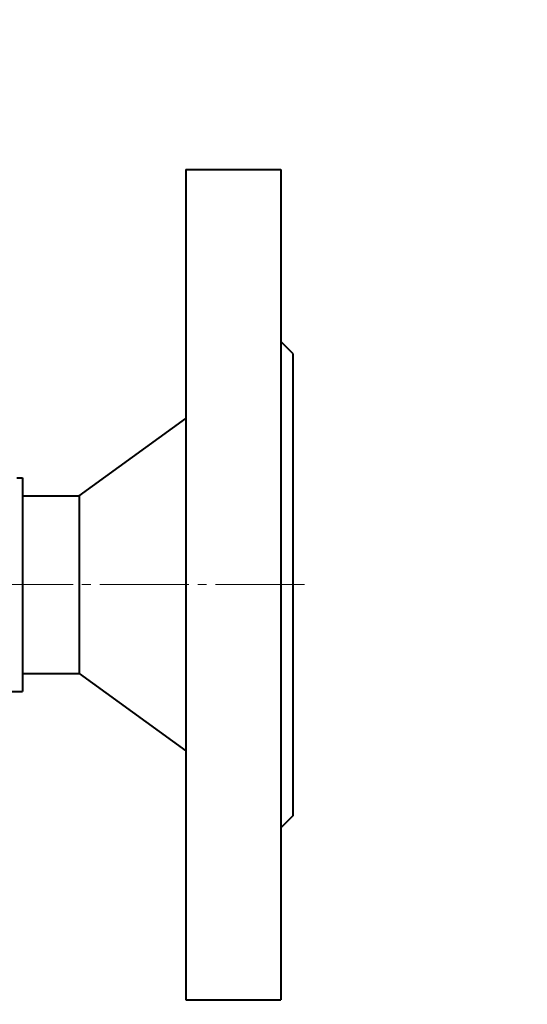
# Model space of a CAD drawing. Units: millimetres. Extents: x -1177 to 5418, y -4750 to 1759.
# Drawn here: x 2231 to 2316, y -1054 to -888 of the extents above; entities that cross this region are included whole.
import ezdxf

# ---------------------------------------------------------------- set-up
doc = ezdxf.new("R2010")
doc.units = ezdxf.units.MM
for name, pattern in [('K5LT_AXLED', [19.5, 15, -1.5, 1.5, -1.5]), ('K5LT_BASIC', [0]), ('K5LT_THIN', [0])]:
    doc.linetypes.add(name, pattern=pattern)
doc.layers.add('Системный слой', color=7, linetype='Continuous')
doc.styles.add('KDIMTEXTSTYLE', font='GOST_AU.SHX', dxfattribs={"width": 0.96, "oblique": 15, "height": 5})
doc.dimstyles.new('KDIMSTYLE (1.00)', dxfattribs={"dimtxt": 5, "dimasz": 1, "dimexe": 2, "dimexo": 0, "dimgap": 1, "dimtad": 1, "dimtxsty": 'KDIMTEXTSTYLE', "dimsah": 1, "dimcen": 0, "dimdle": 1, "dimadec": 0, "dimazin": 0, "dimtfac": 0.667, "dimtmove": 0, "dimatfit": 3, "dimfxl": 1, "dimtvp": 1, "dimtolj": 1, "dimtzin": 0, "dimarcsym": 0})

# ---------------------------------------------------------------- blocks, each defined once
blk = doc.blocks.new('KDIMARROW_01')
at = {"layer": 'Системный слой'}
blk.add_hatch(color=0, dxfattribs=at).paths.add_polyline_path([(0, 0), (-5, 0.66), (-4.5, 0), (-5, -0.66)])
at = {"layer": 'Системный слой', "color": 0, "linetype": 'K5LT_THIN', "lineweight": 20}
for p, q in [((-4.5, 0), (-5, 0.66)), ((-5, 0.66), (0, 0)), ((0, 0), (-5, -0.66)), ((-5, -0.66), (-4.5, 0)), ((0, 0), (-1, 0))]:
    blk.add_line(p, q, dxfattribs=at)
blk = doc.blocks.new('U0')
at = {"layer": 'Системный слой', "color": 150, "linetype": 'K5LT_BASIC', "lineweight": 40, "true_color": 0x0080ff}
for p, q in [((2258.92, -913.7), (2258.92, -1053.7)), ((2258.92, -913.7), (2274.92, -913.7)), ((2274.92, -913.7), (2274.92, -1053.7)), ((2276.92, -944.7), (2274.92, -942.7)), ((2276.92, -944.7), (2276.92, -1022.7)), ((2240.92, -968.7), (2258.92, -955.7)), ((2230.42, -965.7), (2231.42, -965.7)), ((2231.42, -965.7), (2231.42, -983.7)), ((2231.42, -968.7), (2240.92, -968.7)), ((2240.92, -968.7), (2240.92, -998.7)), ((2231.42, -983.7), (2231.42, -1001.7)), ((2231.42, -998.7), (2240.92, -998.7)), ((2240.92, -998.7), (2258.92, -1011.7)), ((2223.92, -1001.7), (2231.42, -1001.7)), ((2276.92, -1022.7), (2274.92, -1024.7)), ((2258.92, -1053.7), (2274.92, -1053.7))]:
    blk.add_line(p, q, dxfattribs=at)
at = {"layer": 'Системный слой', "color": 30, "linetype": 'K5LT_AXLED', "lineweight": 20, "true_color": 0xff8000}
blk.add_line((2278.92, -983.7), (2130.92, -983.7), dxfattribs=at)

msp = doc.modelspace()

# ---------------------------------------------------------------- block references
at = {"layer": 'Системный слой'}
msp.add_blockref('U0', (0, 0), dxfattribs=at)

# ---------------------------------------------------------------- dimensions: what is measured, and where the dimension line sits
at = {"layer": 'Системный слой', "color": 7}
msp.add_linear_dim(base=(2523.16, -1221.695), p1=(1983.925, 924.305), p2=(1739.925, -1221.695), angle=90, location=(2523.16, -148.695), dimstyle='KDIMSTYLE (1.00)', override={"dimexo": 0, "dimpost": '\\H75.0;\\W0.965;\\Q15;<>', "dimblk1": 'KDIMARROW_01', "dimblk2": 'KDIMARROW_01', "dimse1": 0, "dimse2": 0, "dimclrt": 7, "dimtolj": 1}, dxfattribs=at).render()

doc.saveas('drawing.dxf')
